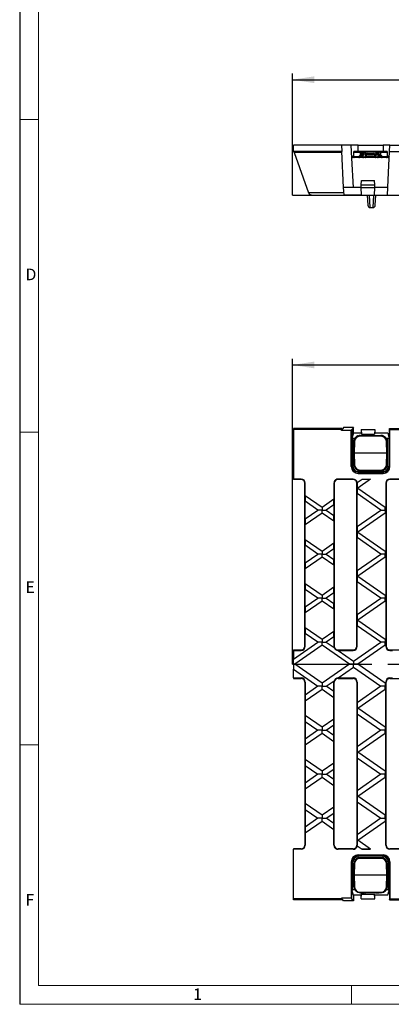
# Model space of a CAD drawing. Units: millimetres. Extents: x 35 to 2065, y 35 to 1450.
# Drawn here: x 35 to 332, y 35 to 822 of the extents above; entities that cross this region are included whole.
import ezdxf

# ---------------------------------------------------------------- set-up
doc = ezdxf.new("R2010")
doc.units = ezdxf.units.MM
doc.header["$LTSCALE"] = 5
doc.linetypes.add('CENTERX2', pattern=[20.32, 12.7, -2.54, 2.54, -2.54])
for name, color, linetype in [('HAURATON_CENTERLINE', 60, 'CENTERX2'), ('HAURATON_DIMENSIONING', 1, 'Continuous'), ('HAURATON_FRAME_LOGO', 1, 'Continuous')]:
    doc.layers.add(name, color=color, linetype=linetype)
doc.layers.add('HAURATON_PRODUCT_CONTOUR', color=7, linetype='Continuous', lineweight=25)
doc.styles.add('SLDTEXTSTYLE1', font='GOTHIC.TTF', dxfattribs={"width": 0.913})
doc.styles.add('SLDTEXTSTYLE2', font='ARIAL.TTF', dxfattribs={"width": 0.948})
doc.dimstyles.new('SLDDIMSTYLE0', dxfattribs={"dimtxt": 17.5, "dimasz": 17.5, "dimexe": 0, "dimexo": 0.0625, "dimgap": 4.375, "dimtad": 1, "dimdec": 0, "dimrnd": 1e-09, "dimzin": 12, "dimdsep": 46, "dimtxsty": 'SLDTEXTSTYLE2', "dimsah": 1, "dimcen": 0.09, "dimadec": 0, "dimazin": 3, "dimtfac": 1, "dimtdec": 0, "dimtofl": 0, "dimtmove": 0, "dimatfit": 3, "dimfxl": 1, "dimfrac": 2, "dimtolj": 1, "dimtzin": 12, "dimarcsym": 0})

# ---------------------------------------------------------------- blocks, each defined once
blk = doc.blocks.new('_D')
at = {"layer": 'HAURATON_DIMENSIONING'}
for p, q in [((482.78, 816.11), (522.88, 816.11)), ((522.88, 781.23), (482.78, 781.23)), ((252.83, 681.96), (252.83, 779.26)), ((252.83, 774.26), (752.83, 774.26)), ((752.83, 681.96), (752.83, 779.26))]:
    blk.add_line(p, q, dxfattribs=at)
for centre, start, end in [((482.78, 798.67), 90, 270), ((522.88, 798.67), 270, 90)]:
    blk.add_arc(centre, 17.44, start, end, dxfattribs=at)
for points in [[(252.83, 774.26), (270.33, 771.57), (270.33, 776.95)], [(752.83, 774.26), (735.33, 776.95), (735.33, 771.57)]]:
    blk.add_solid(points, dxfattribs=at)
at = {"layer": 'HAURATON_DIMENSIONING', "insert": (482.78, 807.8), "char_height": 17.5, "attachment_point": 1, "style": 'SLDTEXTSTYLE2'}
blk.add_mtext('500', dxfattribs=at)
blk = doc.blocks.new('_D_1')
at = {"layer": 'HAURATON_DIMENSIONING'}
for p, q in [((482.78, 588.05), (522.88, 588.05)), ((252.83, 306.94), (252.83, 551.19)), ((522.88, 553.17), (482.78, 553.17)), ((752.83, 306.94), (752.83, 551.19)), ((252.83, 546.19), (752.83, 546.19))]:
    blk.add_line(p, q, dxfattribs=at)
for centre, start, end in [((482.78, 570.61), 90, 270), ((522.88, 570.61), 270, 90)]:
    blk.add_arc(centre, 17.44, start, end, dxfattribs=at)
for points in [[(252.83, 546.19), (270.33, 543.5), (270.33, 548.88)], [(752.83, 546.19), (735.33, 548.88), (735.33, 543.5)]]:
    blk.add_solid(points, dxfattribs=at)
at = {"layer": 'HAURATON_DIMENSIONING', "insert": (482.78, 579.74), "char_height": 17.5, "attachment_point": 1, "style": 'SLDTEXTSTYLE2'}
blk.add_mtext('500', dxfattribs=at)

msp = doc.modelspace()

# ---------------------------------------------------------------- linework, layer by layer
at = {"layer": 'HAURATON_CENTERLINE'}
for p, q in [((252.83, 681.96), (752.83, 681.96)), ((252.83, 306.94), (752.83, 306.94))]:
    msp.add_line(p, q, dxfattribs=at)
at = {"layer": 'HAURATON_FRAME_LOGO'}
msp.add_line((35, 1450), (35, 35), dxfattribs=at)
at = {"layer": 'HAURATON_FRAME_LOGO', "lineweight": 18}
for p, q in [((50, 1435), (50, 50)), ((35, 742.5), (50, 742.5)), ((35, 492.5), (50, 492.5)), ((50, 242.5), (35, 242.5)), ((50, 50), (1115, 50)), ((300, 35), (300, 50)), ((35, 35), (1139, 35))]:
    msp.add_line(p, q, dxfattribs=at)
at = {"layer": 'HAURATON_PRODUCT_CONTOUR'}
for p, q in [((292.06, 721.96), (253.83, 721.96)), ((253.83, 716.96), (253.83, 721.96)), ((292.32, 716.96), (253.83, 716.96)), ((253.83, 716.96), (254.2, 715.96)), ((299.81, 721.96), (292.06, 721.96)), ((292.06, 721.96), (292.32, 716.96)), ((292.32, 716.96), (292.33, 716.89)), ((293.83, 688.16), (292.33, 716.89)), ((300.36, 711.43), (299.81, 721.96)), ((305.33, 721.96), (299.81, 721.96)), ((301.99, 716.3), (301.83, 716.46)), ((301.83, 716.46), (301.83, 712.46)), ((302.33, 716.96), (302.49, 716.8)), ((328.33, 716.96), (302.33, 716.96)), ((305.33, 721.96), (325.33, 721.96)), ((305.33, 716.96), (305.33, 721.96)), ((306.99, 716.22), (306.99, 716.72)), ((306.99, 716.72), (323.67, 716.72)), ((323.67, 716.22), (323.67, 716.72)), ((330.86, 721.96), (325.33, 721.96)), ((325.33, 721.96), (325.33, 716.96)), ((328.17, 716.8), (328.33, 716.96)), ((328.83, 716.46), (328.67, 716.3)), ((328.83, 712.46), (328.83, 716.46)), ((329.71, 700.11), (330.59, 716.96)), ((330.59, 716.96), (330.86, 721.96)), ((330.59, 716.96), (675.07, 716.96)), ((330.86, 721.96), (502.08, 721.96)), ((292.38, 715.96), (254.2, 715.96)), ((254.2, 715.96), (265.85, 683.93)), ((301.83, 712.91), (300.28, 712.91)), ((301.83, 688.16), (300.36, 711.43)), ((329.38, 711.96), (301.28, 711.96)), ((301.83, 712.46), (301.99, 712.62)), ((301.99, 712.62), (301.99, 716.3)), ((302.49, 712.12), (302.33, 711.96)), ((306.99, 716.22), (306.99, 713.73)), ((323.67, 716.22), (306.99, 716.22)), ((306.99, 713.73), (307.21, 713.29)), ((308.7, 712.91), (307.07, 712.91)), ((307.13, 714.49), (307.37, 714.51)), ((309.98, 714), (308.63, 714.02)), ((308.96, 715.45), (308.7, 715.48)), ((308.98, 714.26), (309.98, 714.24)), ((309.17, 711.96), (309.17, 712.02)), ((309.17, 711.96), (309.17, 711.99)), ((309.73, 712.69), (309.26, 712.51)), ((309.73, 712.69), (311, 712.69)), ((309.73, 712.69), (309.73, 712.19)), ((311, 712.19), (309.73, 712.19)), ((309.98, 714.24), (309.98, 714)), ((310.46, 715.31), (310.46, 715.55)), ((310.94, 714.01), (310.96, 715.6)), ((311.19, 714), (310.94, 714.01)), ((311, 712.96), (311.5, 712.96)), ((311, 712.69), (311, 712.96)), ((311, 712.69), (311.5, 712.69)), ((311, 712.69), (311, 712.19)), ((311.12, 712.08), (311, 712.19)), ((311.06, 716.05), (311.22, 716.05)), ((311.22, 716.05), (311.19, 714)), ((311.5, 712.96), (311.5, 712.69)), ((311.73, 712.96), (311.5, 712.96)), ((311.5, 712.69), (311.64, 712.56)), ((311.64, 712.56), (311.64, 711.96)), ((311.73, 711.96), (311.73, 712.96)), ((318.93, 712.91), (311.73, 712.91)), ((313.23, 715.19), (313.23, 714.69)), ((313.23, 715.19), (317.43, 715.19)), ((317.43, 714.69), (313.23, 714.69)), ((313.23, 714.46), (313.23, 714.69)), ((313.23, 714.46), (317.43, 714.46)), ((317.43, 715.19), (317.43, 714.69)), ((317.43, 714.46), (317.43, 714.69)), ((318.93, 712.96), (318.93, 711.96)), ((318.93, 712.96), (319.17, 712.96)), ((319.03, 712.56), (319.17, 712.69)), ((319.03, 711.96), (319.03, 712.56)), ((319.67, 712.96), (319.17, 712.96)), ((319.17, 712.69), (319.17, 712.96)), ((319.67, 712.69), (319.17, 712.69)), ((319.3, 714.79), (320.28, 716.05)), ((319.3, 714.52), (319.3, 714.79)), ((320.2, 714.52), (319.3, 714.52)), ((319.67, 712.19), (319.55, 712.08)), ((320.2, 715.53), (319.63, 714.79)), ((319.63, 714.79), (320.2, 714.79)), ((319.67, 712.96), (319.67, 712.69)), ((319.67, 712.69), (320.94, 712.69)), ((319.67, 712.69), (319.67, 712.19)), ((320.94, 712.19), (319.67, 712.19)), ((320.2, 714.79), (320.2, 715.53)), ((320.2, 714.02), (320.2, 714.52)), ((320.46, 714.02), (320.2, 714.02)), ((320.28, 716.05), (320.46, 716.05)), ((320.46, 716.05), (320.46, 714.79)), ((320.46, 714.79), (320.72, 714.79)), ((320.72, 714.52), (320.46, 714.52)), ((320.46, 714.52), (320.46, 714.02)), ((320.72, 714.79), (320.72, 714.52)), ((320.88, 714.79), (321.86, 716.05)), ((320.88, 714.52), (320.88, 714.79)), ((321.78, 714.52), (320.88, 714.52)), ((320.94, 712.69), (320.94, 712.19)), ((320.94, 712.69), (321.4, 712.51)), ((321.78, 715.53), (321.21, 714.79)), ((321.21, 714.79), (321.78, 714.79)), ((321.49, 711.96), (321.49, 712.02)), ((321.5, 711.99), (321.5, 711.96)), ((321.78, 714.79), (321.78, 715.53)), ((321.78, 714.02), (321.78, 714.52)), ((322.04, 714.02), (321.78, 714.02)), ((321.86, 716.05), (322.04, 716.05)), ((323.6, 712.91), (321.97, 712.91)), ((322.04, 716.05), (322.04, 714.79)), ((322.04, 714.79), (322.3, 714.79)), ((322.3, 714.52), (322.04, 714.52)), ((322.04, 714.52), (322.04, 714.02)), ((322.3, 714.79), (322.3, 714.52)), ((323.67, 713.73), (323.45, 713.29)), ((323.67, 713.73), (323.67, 716.22)), ((328.33, 711.96), (328.17, 712.12)), ((328.67, 716.3), (328.67, 712.62)), ((328.67, 712.62), (328.83, 712.46)), ((330.38, 712.91), (328.83, 712.91)), ((307.94, 690.16), (308.13, 693.8)), ((308.13, 693.8), (318.54, 693.8)), ((318.73, 690.16), (318.54, 693.8)), ((329.08, 688.16), (329.71, 700.11)), ((301.83, 688.16), (293.83, 688.16)), ((294.15, 682.01), (293.83, 688.16)), ((307.83, 688.16), (301.83, 688.16)), ((307.83, 688.16), (307.94, 690.16)), ((307.83, 688.16), (318.83, 688.16)), ((307.83, 688.15), (307.83, 688.16)), ((308.15, 682.01), (307.83, 688.15)), ((307.94, 690.16), (318.73, 690.16)), ((318.51, 682.01), (318.83, 688.15)), ((318.83, 688.16), (318.73, 690.16)), ((318.83, 688.15), (318.83, 688.16)), ((329.08, 688.16), (318.83, 688.16)), ((328.76, 682.01), (329.08, 688.16)), ((294.06, 683.85), (265.88, 683.85)), ((268.67, 681.96), (294.16, 681.96)), ((308.15, 682.01), (294.15, 682.01)), ((294.15, 682.01), (294.16, 681.96)), ((294.16, 681.96), (336.76, 681.96)), ((312.68, 681.96), (313.11, 673.85)), ((315.1, 671.96), (314.58, 681.96)), ((317.63, 681.96), (317.11, 671.96)), ((318.51, 682.01), (328.76, 682.01)), ((319.11, 673.85), (319.53, 681.96)), ((328.76, 681.99), (328.76, 682.01)), ((328.76, 681.99), (336.76, 681.99)), ((315.1, 671.96), (317.11, 671.96)), ((293.83, 496.19), (292.33, 494.24)), ((301.83, 496.19), (293.83, 496.19)), ((301.83, 496.19), (300.36, 494.61)), ((301.83, 491.74), (301.83, 496.19)), ((292.32, 495.44), (253.83, 495.44)), ((253.83, 495.44), (253.83, 494.56)), ((253.83, 494.56), (253.83, 454.94)), ((292.06, 494.56), (253.83, 494.56)), ((292.06, 494.56), (292.32, 495.44)), ((292.06, 493.89), (292.06, 494.56)), ((292.33, 494.24), (292.06, 493.89)), ((299.81, 493.89), (292.06, 493.89)), ((292.32, 495.44), (292.33, 494.24)), ((300.36, 494.61), (299.81, 493.89)), ((299.81, 464.99), (299.81, 493.89)), ((300.36, 494.61), (300.36, 487.57)), ((301.83, 491.74), (300.36, 487.57)), ((307.83, 491.74), (301.83, 491.74)), ((303.53, 488.51), (303.53, 488.3)), ((303.71, 488.66), (303.71, 488.47)), ((304, 488.89), (304, 488.7)), ((304.19, 489.02), (304.19, 488.84)), ((304.66, 489.29), (304.66, 489.12)), ((304.89, 489.4), (304.89, 489.23)), ((305.19, 489.52), (305.19, 489.36)), ((305.38, 489.58), (305.38, 489.43)), ((305.85, 489.71), (305.85, 489.56)), ((306.1, 489.76), (306.1, 489.61)), ((306.94, 489.84), (306.94, 489.69)), ((306.99, 489.2), (306.99, 489.69)), ((306.99, 489.69), (323.67, 489.69)), ((323.67, 489.2), (306.99, 489.2)), ((307.83, 494.57), (307.83, 494.58)), ((307.83, 494.58), (307.94, 494.58)), ((307.83, 494.57), (307.83, 491.74)), ((308.13, 490.73), (307.83, 491.74)), ((307.94, 494.58), (318.73, 494.58)), ((307.94, 494.58), (308.13, 490.73)), ((308.13, 490.73), (318.54, 490.73)), ((318.73, 494.58), (318.54, 490.73)), ((318.83, 491.74), (318.54, 490.73)), ((318.83, 494.58), (318.73, 494.58)), ((318.83, 494.57), (318.83, 494.58)), ((318.83, 494.57), (318.83, 491.74)), ((329.08, 491.74), (318.83, 491.74)), ((323.67, 489.2), (323.67, 489.69)), ((323.86, 489.84), (323.86, 489.69)), ((323.95, 489.84), (323.95, 489.68)), ((324.25, 489.81), (324.25, 489.66)), ((324.57, 489.76), (324.57, 489.61)), ((324.66, 489.75), (324.66, 489.59)), ((324.78, 489.72), (324.78, 489.57)), ((325.09, 489.64), (325.09, 489.49)), ((325.4, 489.54), (325.4, 489.39)), ((325.49, 489.51), (325.49, 489.35)), ((329.08, 491.74), (329.71, 489.6)), ((329.71, 489.6), (330.59, 490.8)), ((329.71, 489.6), (330.38, 487.3)), ((330.59, 495.44), (330.86, 494.56)), ((330.59, 495.44), (675.07, 495.44)), ((330.59, 490.8), (330.59, 495.44)), ((330.86, 464.99), (330.86, 494.56)), ((330.86, 494.56), (502.08, 494.56)), ((300.28, 487.3), (300.36, 487.57)), ((300.28, 464.99), (300.28, 487.3)), ((302.69, 487.47), (301.28, 487.47)), ((301.28, 487.47), (301.28, 464.99)), ((301.83, 475.69), (301.99, 484.78)), ((302.49, 484.78), (302.33, 475.69)), ((302.69, 487.52), (302.69, 487.24)), ((329.38, 487.47), (327.83, 487.47)), ((328.33, 475.69), (328.17, 484.78)), ((328.67, 484.78), (328.83, 475.69)), ((329.38, 464.99), (329.38, 487.47)), ((330.38, 487.3), (330.38, 464.99)), ((302.33, 475.69), (301.83, 475.69)), ((301.99, 466.61), (301.83, 475.69)), ((328.33, 475.69), (302.33, 475.69)), ((302.33, 475.69), (302.49, 466.61)), ((328.17, 466.61), (328.33, 475.69)), ((328.83, 475.69), (328.33, 475.69)), ((328.83, 475.69), (328.67, 466.61)), ((299.81, 464.99), (300.28, 464.99)), ((301.28, 464.99), (300.28, 464.99)), ((329.38, 464.99), (330.38, 464.99)), ((330.38, 464.99), (330.86, 464.99)), ((305.33, 460.94), (305.33, 459.94)), ((305.33, 460.94), (325.33, 460.94)), ((305.33, 459.94), (305.33, 459.47)), ((325.33, 459.94), (305.33, 459.94)), ((305.33, 459.47), (325.33, 459.47)), ((306.99, 462.18), (323.67, 462.18)), ((306.99, 461.69), (306.99, 462.18)), ((323.67, 461.69), (306.99, 461.69)), ((307.11, 461.54), (307.11, 461.69)), ((307.11, 461.54), (307.76, 461.54)), ((307.76, 461.54), (307.76, 461.69)), ((307.76, 461.54), (308.44, 461.54)), ((308.44, 461.54), (308.44, 461.69)), ((308.63, 461.54), (308.63, 461.69)), ((308.63, 461.54), (308.66, 461.54)), ((308.66, 461.54), (308.66, 461.69)), ((308.66, 461.54), (308.68, 461.54)), ((308.7, 461.54), (308.7, 461.69)), ((308.7, 461.54), (309.38, 461.54)), ((309.38, 461.54), (309.38, 461.69)), ((309.38, 461.54), (310, 461.54)), ((310, 461.54), (310, 461.69)), ((310.46, 461.54), (310.46, 461.69)), ((310.46, 461.54), (310.46, 461.69)), ((310.46, 461.54), (311.06, 461.54)), ((311.06, 461.54), (311.06, 461.69)), ((311.06, 461.54), (311.22, 461.54)), ((311.22, 461.54), (311.22, 461.69)), ((319.3, 461.54), (319.3, 461.69)), ((319.3, 461.54), (320.28, 461.54)), ((320.28, 461.54), (320.28, 461.69)), ((320.28, 461.54), (320.46, 461.54)), ((320.46, 461.54), (320.46, 461.69)), ((320.46, 461.54), (320.72, 461.54)), ((320.72, 461.54), (320.72, 461.69)), ((320.88, 461.54), (320.88, 461.69)), ((320.88, 461.54), (321.86, 461.54)), ((321.86, 461.54), (321.86, 461.69)), ((321.86, 461.54), (322.04, 461.54)), ((322.04, 461.54), (322.04, 461.69)), ((322.04, 461.54), (322.3, 461.54)), ((322.3, 461.54), (322.3, 461.69)), ((323.67, 461.69), (323.67, 462.18)), ((325.33, 460.94), (325.33, 459.94)), ((325.33, 459.47), (325.33, 459.94)), ((259.83, 454.94), (253.83, 454.94)), ((253.83, 454.59), (253.83, 454.94)), ((259.83, 454.59), (253.83, 454.59)), ((259.83, 454.59), (259.83, 454.94)), ((262.83, 451.59), (263.18, 451.59)), ((262.83, 321.29), (262.83, 451.59)), ((263.18, 441.91), (263.18, 451.59)), ((285.98, 451.59), (285.98, 439.07)), ((286.33, 451.59), (285.98, 451.59)), ((286.33, 451.59), (286.33, 321.29)), ((301.33, 454.94), (288.09, 454.94)), ((288.32, 454.78), (288.09, 454.94)), ((289.33, 454.59), (289.33, 454.87)), ((301.33, 454.59), (289.33, 454.59)), ((301.33, 454.59), (301.33, 454.94)), ((304.33, 451.59), (304.62, 451.59)), ((304.33, 321.29), (304.33, 451.59)), ((304.64, 452.13), (308.66, 454.94)), ((315.41, 454.94), (305.12, 447.74)), ((308.66, 454.94), (315.41, 454.94)), ((327.48, 451.59), (327.48, 432.93)), ((327.83, 451.59), (327.48, 451.59)), ((327.83, 451.59), (327.83, 321.29)), ((345.11, 454.94), (330.83, 454.94)), ((330.83, 454.59), (330.83, 454.94)), ((342.83, 454.59), (330.83, 454.59)), ((263.18, 441.91), (276.61, 432.51)), ((305.12, 447.74), (304.64, 447.74)), ((304.68, 416.96), (304.68, 443.32)), ((323.51, 430.14), (304.68, 443.32)), ((305.12, 447.74), (326.88, 432.51)), ((263.18, 423.1), (263.18, 437.18)), ((273.24, 430.14), (263.18, 437.18)), ((276.61, 432.51), (285.98, 439.07)), ((285.98, 434.34), (279.99, 430.14)), ((285.98, 434.34), (285.98, 425.95)), ((263.18, 423.1), (273.24, 430.14)), ((276.61, 427.78), (263.18, 418.37)), ((276.61, 430.14), (273.24, 430.14)), ((276.61, 432.51), (276.61, 430.14)), ((276.61, 430.14), (279.99, 430.14)), ((276.61, 427.78), (276.61, 430.14)), ((285.98, 421.22), (276.61, 427.78)), ((279.99, 430.14), (285.98, 425.95)), ((304.68, 416.96), (323.51, 430.14)), ((326.88, 427.78), (305.12, 412.54)), ((323.51, 430.14), (326.88, 430.14)), ((326.88, 432.51), (327.48, 432.93)), ((326.88, 430.14), (326.88, 432.51)), ((326.88, 430.14), (326.88, 427.78)), ((327.58, 430.14), (326.88, 430.14)), ((327.48, 427.36), (326.88, 427.78)), ((327.48, 427.36), (327.48, 397.73)), ((263.18, 406.71), (263.18, 418.37)), ((285.98, 421.22), (285.98, 403.87)), ((304.64, 412.54), (305.12, 412.54)), ((305.12, 412.54), (326.88, 397.31)), ((263.18, 406.71), (276.61, 397.31)), ((263.18, 387.9), (263.18, 401.98)), ((273.24, 394.94), (263.18, 401.98)), ((276.61, 397.31), (285.98, 403.87)), ((304.68, 381.76), (304.68, 408.12)), ((323.51, 394.94), (304.68, 408.12)), ((263.18, 387.9), (273.24, 394.94)), ((276.61, 394.94), (273.24, 394.94)), ((276.61, 397.31), (276.61, 394.94)), ((276.61, 394.94), (279.99, 394.94)), ((276.61, 392.58), (276.61, 394.94)), ((285.98, 399.14), (279.99, 394.94)), ((279.99, 394.94), (285.98, 390.75)), ((285.98, 399.14), (285.98, 390.75)), ((304.68, 381.76), (323.51, 394.94)), ((326.88, 394.94), (323.51, 394.94)), ((326.88, 397.31), (327.48, 397.73)), ((326.88, 397.31), (326.88, 394.94)), ((326.88, 392.58), (326.88, 394.94)), ((326.88, 394.94), (327.58, 394.94)), ((276.61, 392.58), (263.18, 383.17)), ((285.98, 386.02), (276.61, 392.58)), ((285.98, 386.02), (285.98, 368.67)), ((326.88, 392.58), (305.12, 377.34)), ((327.48, 392.16), (326.88, 392.58)), ((327.48, 392.16), (327.48, 362.53)), ((263.18, 371.51), (263.18, 383.17)), ((263.18, 371.51), (276.61, 362.11)), ((304.64, 377.34), (305.12, 377.34)), ((304.68, 346.56), (304.68, 372.92)), ((323.51, 359.74), (304.68, 372.92)), ((305.12, 377.34), (326.88, 362.11)), ((263.18, 352.7), (263.18, 366.78)), ((273.24, 359.74), (263.18, 366.78)), ((276.61, 362.11), (285.98, 368.67)), ((285.98, 363.94), (279.99, 359.74)), ((285.98, 363.94), (285.98, 355.55)), ((326.88, 362.11), (327.48, 362.53)), ((263.18, 352.7), (273.24, 359.74)), ((276.61, 357.38), (263.18, 347.97)), ((276.61, 359.74), (273.24, 359.74)), ((276.61, 362.11), (276.61, 359.74)), ((276.61, 359.74), (279.99, 359.74)), ((276.61, 357.38), (276.61, 359.74)), ((285.98, 350.82), (276.61, 357.38)), ((279.99, 359.74), (285.98, 355.55)), ((304.68, 346.56), (323.51, 359.74)), ((326.88, 357.38), (305.12, 342.14)), ((326.88, 359.74), (323.51, 359.74)), ((326.88, 362.11), (326.88, 359.74)), ((326.88, 357.38), (326.88, 359.74)), ((326.88, 359.74), (327.58, 359.74)), ((327.48, 356.96), (326.88, 357.38)), ((327.48, 356.96), (327.48, 327.33)), ((263.18, 336.31), (263.18, 347.97)), ((285.98, 350.82), (285.98, 333.47)), ((304.64, 342.14), (305.12, 342.14)), ((305.12, 342.14), (326.88, 326.91)), ((263.18, 336.31), (276.61, 326.91)), ((263.18, 321.29), (263.18, 331.58)), ((273.24, 324.54), (263.18, 331.58)), ((276.61, 326.91), (285.98, 333.47)), ((304.68, 321.29), (304.68, 337.72)), ((323.51, 324.54), (304.68, 337.72)), ((253.83, 310.95), (273.24, 324.54)), ((276.61, 324.54), (273.24, 324.54)), ((276.61, 326.91), (276.61, 324.54)), ((276.61, 322.18), (276.61, 324.54)), ((276.61, 324.54), (279.99, 324.54)), ((285.98, 328.74), (279.99, 324.54)), ((279.99, 324.54), (286.16, 320.22)), ((285.98, 328.74), (285.98, 321.29)), ((301.75, 309.31), (323.51, 324.54)), ((326.88, 324.54), (323.51, 324.54)), ((326.88, 326.91), (327.48, 327.33)), ((326.88, 326.91), (326.88, 324.54)), ((326.88, 324.54), (327.58, 324.54)), ((326.88, 322.18), (326.88, 324.54)), ((253.83, 317.94), (253.83, 318.29)), ((253.83, 318.29), (259.83, 318.29)), ((253.83, 317.94), (253.83, 310.95)), ((253.83, 317.94), (259.83, 317.94)), ((276.61, 322.18), (254.85, 306.94)), ((259.83, 318.29), (259.83, 317.94)), ((262.83, 321.29), (263.18, 321.29)), ((298.37, 306.94), (276.61, 322.18)), ((286.33, 321.29), (285.98, 321.29)), ((289.33, 318.29), (289.33, 317.95)), ((289.33, 318.29), (301.33, 318.29)), ((289.42, 317.94), (301.75, 309.31)), ((289.42, 317.94), (301.33, 317.94)), ((301.33, 318.29), (301.33, 317.94)), ((304.33, 321.29), (304.68, 321.29)), ((326.88, 322.18), (305.12, 306.94)), ((327.48, 321.76), (326.88, 322.18)), ((327.48, 321.76), (327.48, 321.29)), ((327.83, 321.29), (327.48, 321.29)), ((330.83, 318.29), (330.83, 317.94)), ((330.83, 318.29), (342.83, 318.29)), ((330.83, 317.94), (332.93, 317.94)), ((253.83, 306.94), (253.83, 310.95)), ((301.75, 309.31), (301.75, 306.94)), ((254.85, 306.94), (253.83, 306.94)), ((253.83, 306.94), (253.83, 302.93)), ((253.83, 302.93), (273.24, 289.34)), ((253.83, 295.94), (253.83, 302.93)), ((276.61, 291.71), (254.85, 306.94)), ((298.37, 306.94), (276.61, 291.71)), ((289.42, 295.94), (301.75, 304.58)), ((301.75, 306.94), (298.37, 306.94)), ((301.75, 304.58), (301.75, 306.94)), ((305.12, 306.94), (301.75, 306.94)), ((301.75, 304.58), (323.51, 289.34)), ((326.88, 291.71), (305.12, 306.94)), ((253.83, 295.94), (259.83, 295.94)), ((253.83, 295.94), (253.83, 295.59)), ((253.83, 295.59), (259.83, 295.59)), ((259.83, 295.59), (259.83, 295.94)), ((262.83, 292.59), (262.83, 162.29)), ((262.83, 292.59), (263.18, 292.59)), ((263.18, 292.59), (263.18, 282.3)), ((276.61, 291.71), (276.61, 289.34)), ((279.99, 289.34), (286.16, 293.66)), ((286.33, 292.59), (285.98, 292.59)), ((285.98, 285.15), (285.98, 292.59)), ((286.33, 162.29), (286.33, 292.59)), ((289.33, 295.59), (289.33, 295.93)), ((289.33, 295.59), (301.33, 295.59)), ((289.42, 295.94), (301.33, 295.94)), ((301.33, 295.59), (301.33, 295.94)), ((304.33, 292.59), (304.33, 162.29)), ((304.33, 292.59), (304.68, 292.59)), ((304.68, 292.59), (304.68, 276.16)), ((327.48, 292.13), (326.88, 291.71)), ((326.88, 291.71), (326.88, 289.34)), ((327.48, 292.13), (327.48, 292.59)), ((327.83, 292.59), (327.48, 292.59)), ((327.83, 162.29), (327.83, 292.59)), ((330.83, 295.94), (332.93, 295.94)), ((330.83, 295.59), (330.83, 295.94)), ((330.83, 295.59), (342.83, 295.59)), ((273.24, 289.34), (263.18, 282.3)), ((263.18, 277.57), (276.61, 286.98)), ((276.61, 289.34), (273.24, 289.34)), ((276.61, 289.34), (279.99, 289.34)), ((276.61, 286.98), (276.61, 289.34)), ((276.61, 286.98), (285.98, 280.42)), ((285.98, 285.15), (279.99, 289.34)), ((323.51, 289.34), (304.68, 276.16)), ((305.12, 271.74), (326.88, 286.98)), ((326.88, 289.34), (323.51, 289.34)), ((326.88, 289.34), (327.58, 289.34)), ((326.88, 286.98), (326.88, 289.34)), ((326.88, 286.98), (327.48, 286.56)), ((327.48, 256.93), (327.48, 286.56)), ((263.18, 277.57), (263.18, 265.91)), ((285.98, 263.07), (285.98, 280.42)), ((304.64, 271.74), (305.12, 271.74)), ((326.88, 256.51), (305.12, 271.74)), ((276.61, 256.51), (263.18, 265.91)), ((263.18, 261.18), (263.18, 247.1)), ((263.18, 261.18), (273.24, 254.14)), ((285.98, 263.07), (276.61, 256.51)), ((304.68, 267.32), (304.68, 240.96)), ((304.68, 267.32), (323.51, 254.14)), ((273.24, 254.14), (263.18, 247.1)), ((276.61, 254.14), (273.24, 254.14)), ((276.61, 256.51), (276.61, 254.14)), ((276.61, 254.14), (279.99, 254.14)), ((276.61, 251.78), (276.61, 254.14)), ((279.99, 254.14), (285.98, 258.34)), ((285.98, 249.95), (279.99, 254.14)), ((285.98, 249.95), (285.98, 258.34)), ((323.51, 254.14), (304.68, 240.96)), ((326.88, 254.14), (323.51, 254.14)), ((327.48, 256.93), (326.88, 256.51)), ((326.88, 256.51), (326.88, 254.14)), ((326.88, 254.14), (327.58, 254.14)), ((326.88, 251.78), (326.88, 254.14)), ((263.18, 242.37), (276.61, 251.78)), ((276.61, 251.78), (285.98, 245.22)), ((285.98, 227.87), (285.98, 245.22)), ((305.12, 236.54), (326.88, 251.78)), ((326.88, 251.78), (327.48, 251.36)), ((327.48, 221.73), (327.48, 251.36)), ((263.18, 242.37), (263.18, 230.71)), ((304.64, 236.54), (305.12, 236.54)), ((326.88, 221.31), (305.12, 236.54)), ((276.61, 221.31), (263.18, 230.71)), ((304.68, 232.12), (304.68, 205.76)), ((304.68, 232.12), (323.51, 218.94)), ((263.18, 225.98), (263.18, 211.9)), ((263.18, 225.98), (273.24, 218.94)), ((285.98, 227.87), (276.61, 221.31)), ((276.61, 221.31), (276.61, 218.94)), ((279.99, 218.94), (285.98, 223.14)), ((285.98, 214.75), (285.98, 223.14)), ((327.48, 221.73), (326.88, 221.31)), ((326.88, 221.31), (326.88, 218.94)), ((273.24, 218.94), (263.18, 211.9)), ((263.18, 207.17), (276.61, 216.58)), ((276.61, 218.94), (273.24, 218.94)), ((276.61, 218.94), (279.99, 218.94)), ((276.61, 216.58), (276.61, 218.94)), ((276.61, 216.58), (285.98, 210.02)), ((285.98, 214.75), (279.99, 218.94)), ((323.51, 218.94), (304.68, 205.76)), ((305.12, 201.34), (326.88, 216.58)), ((326.88, 218.94), (323.51, 218.94)), ((326.88, 218.94), (327.58, 218.94)), ((326.88, 216.58), (326.88, 218.94)), ((326.88, 216.58), (327.48, 216.16)), ((327.48, 186.53), (327.48, 216.16)), ((263.18, 207.17), (263.18, 195.51)), ((285.98, 192.67), (285.98, 210.02)), ((304.64, 201.34), (305.12, 201.34)), ((304.68, 196.92), (304.68, 170.56)), ((304.68, 196.92), (323.51, 183.74)), ((326.88, 186.11), (305.12, 201.34)), ((276.61, 186.11), (263.18, 195.51)), ((263.18, 190.78), (263.18, 176.7)), ((263.18, 190.78), (273.24, 183.74)), ((285.98, 192.67), (276.61, 186.11)), ((273.24, 183.74), (263.18, 176.7)), ((263.18, 171.97), (276.61, 181.38)), ((276.61, 183.74), (273.24, 183.74)), ((276.61, 186.11), (276.61, 183.74)), ((276.61, 183.74), (279.99, 183.74)), ((276.61, 181.38), (276.61, 183.74)), ((276.61, 181.38), (285.98, 174.82)), ((279.99, 183.74), (285.98, 187.94)), ((285.98, 179.55), (279.99, 183.74)), ((285.98, 179.55), (285.98, 187.94)), ((323.51, 183.74), (304.68, 170.56)), ((305.12, 166.14), (326.88, 181.38)), ((323.51, 183.74), (326.88, 183.74)), ((327.48, 186.53), (326.88, 186.11)), ((326.88, 183.74), (326.88, 186.11)), ((326.88, 183.74), (326.88, 181.38)), ((327.58, 183.74), (326.88, 183.74)), ((326.88, 181.38), (327.48, 180.96)), ((285.98, 162.29), (285.98, 174.82)), ((327.48, 162.29), (327.48, 180.96)), ((263.18, 171.97), (263.18, 162.29)), ((305.12, 166.14), (304.64, 166.14)), ((315.41, 158.94), (305.12, 166.14)), ((259.83, 159.29), (253.83, 159.29)), ((253.83, 159.29), (253.83, 158.94)), ((253.83, 119.32), (253.83, 158.94)), ((259.83, 158.94), (253.83, 158.94)), ((259.83, 159.29), (259.83, 158.94)), ((262.83, 162.29), (263.18, 162.29)), ((286.33, 162.29), (285.98, 162.29)), ((288.32, 159.1), (288.09, 158.94)), ((301.33, 158.94), (288.09, 158.94)), ((289.33, 159.29), (289.33, 159.01)), ((301.33, 159.29), (289.33, 159.29)), ((301.33, 159.29), (301.33, 158.94)), ((304.33, 162.29), (304.62, 162.29)), ((304.64, 161.75), (308.66, 158.94)), ((308.66, 158.94), (315.41, 158.94)), ((327.83, 162.29), (327.48, 162.29)), ((330.83, 159.29), (330.83, 158.94)), ((342.83, 159.29), (330.83, 159.29)), ((345.11, 158.94), (330.83, 158.94)), ((302.69, 150.02), (302.69, 149.74)), ((303.53, 151.01), (303.53, 150.8)), ((303.71, 151.16), (303.71, 150.97)), ((304, 151.39), (304, 151.2)), ((304.19, 151.52), (304.19, 151.34)), ((304.66, 151.79), (304.66, 151.62)), ((304.89, 151.9), (304.89, 151.73)), ((305.19, 152.02), (305.19, 151.86)), ((305.33, 154.42), (325.33, 154.42)), ((305.33, 153.94), (305.33, 154.42)), ((325.33, 153.94), (305.33, 153.94)), ((305.33, 152.94), (305.33, 153.94)), ((305.33, 152.94), (325.33, 152.94)), ((305.38, 152.08), (305.38, 151.93)), ((305.85, 152.21), (305.85, 152.06)), ((306.1, 152.26), (306.1, 152.11)), ((306.94, 152.34), (306.94, 152.19)), ((306.99, 151.7), (306.99, 152.19)), ((306.99, 152.19), (323.67, 152.19)), ((323.67, 151.7), (306.99, 151.7)), ((323.67, 151.7), (323.67, 152.19)), ((323.86, 152.34), (323.86, 152.19)), ((323.95, 152.34), (323.95, 152.18)), ((324.25, 152.31), (324.25, 152.16)), ((324.57, 152.26), (324.57, 152.11)), ((324.66, 152.25), (324.66, 152.09)), ((324.78, 152.22), (324.78, 152.07)), ((325.09, 152.14), (325.09, 151.99)), ((325.33, 154.42), (325.33, 153.94)), ((325.33, 152.94), (325.33, 153.94)), ((325.4, 152.04), (325.4, 151.89)), ((325.49, 152.01), (325.49, 151.85)), ((299.81, 148.89), (299.81, 119.99)), ((299.81, 148.89), (300.28, 148.89)), ((300.28, 148.89), (300.28, 126.58)), ((301.28, 148.89), (300.28, 148.89)), ((301.28, 126.41), (301.28, 148.89)), ((301.83, 138.19), (301.99, 147.28)), ((302.49, 147.28), (302.33, 138.19)), ((328.33, 138.19), (328.17, 147.28)), ((328.67, 147.28), (328.83, 138.19)), ((329.38, 148.89), (330.38, 148.89)), ((329.38, 148.89), (329.38, 126.41)), ((330.38, 148.89), (330.86, 148.89)), ((330.38, 126.58), (330.38, 148.89)), ((330.86, 148.89), (330.86, 119.32)), ((302.33, 138.19), (301.83, 138.19)), ((301.99, 129.11), (301.83, 138.19)), ((328.33, 138.19), (302.33, 138.19)), ((302.33, 138.19), (302.49, 129.11)), ((328.17, 129.11), (328.33, 138.19)), ((328.83, 138.19), (328.33, 138.19)), ((328.83, 138.19), (328.67, 129.11)), ((300.28, 126.58), (300.36, 126.32)), ((300.36, 119.28), (300.36, 126.32)), ((301.83, 122.15), (300.36, 126.32)), ((302.84, 126.41), (301.28, 126.41)), ((329.38, 126.41), (327.83, 126.41)), ((329.71, 124.29), (330.38, 126.58)), ((292.06, 119.32), (253.83, 119.32)), ((253.83, 118.44), (253.83, 119.32)), ((292.32, 118.44), (253.83, 118.44)), ((299.81, 119.99), (292.06, 119.99)), ((292.06, 119.99), (292.06, 119.32)), ((292.33, 119.65), (292.06, 119.99)), ((292.06, 119.32), (292.32, 118.44)), ((292.32, 118.44), (292.33, 119.65)), ((293.83, 117.69), (292.33, 119.65)), ((300.36, 119.28), (299.81, 119.99)), ((301.83, 117.69), (300.36, 119.28)), ((307.83, 122.15), (301.83, 122.15)), ((301.83, 122.15), (301.83, 117.69)), ((306.99, 124.68), (323.67, 124.68)), ((306.99, 124.19), (306.99, 124.68)), ((323.67, 124.19), (306.99, 124.19)), ((307.11, 124.04), (307.11, 124.19)), ((307.11, 124.04), (307.76, 124.04)), ((307.76, 124.04), (307.76, 124.19)), ((307.76, 124.04), (308.44, 124.04)), ((308.13, 123.16), (307.83, 122.15)), ((307.83, 119.31), (307.83, 122.15)), ((307.83, 119.31), (307.83, 119.3)), ((307.83, 119.3), (307.94, 119.3)), ((307.94, 119.3), (308.13, 123.16)), ((307.94, 119.3), (318.73, 119.3)), ((308.13, 123.16), (318.54, 123.16)), ((308.44, 124.04), (308.44, 124.19)), ((308.63, 124.04), (308.63, 124.19)), ((308.63, 124.04), (308.66, 124.04)), ((308.66, 124.04), (308.66, 124.19)), ((308.66, 124.04), (308.68, 124.04)), ((308.7, 124.04), (308.7, 124.19)), ((308.7, 124.04), (309.38, 124.04)), ((309.38, 124.04), (309.38, 124.19)), ((309.38, 124.04), (310, 124.04)), ((310, 124.04), (310, 124.19)), ((310.46, 124.04), (310.46, 124.19)), ((310.46, 124.04), (310.46, 124.19)), ((310.46, 124.04), (311.06, 124.04)), ((311.06, 124.04), (311.06, 124.19)), ((311.06, 124.04), (311.22, 124.04)), ((311.22, 124.04), (311.22, 124.19)), ((318.83, 122.15), (318.54, 123.16)), ((318.73, 119.3), (318.54, 123.16)), ((318.83, 119.3), (318.73, 119.3)), ((329.08, 122.15), (318.83, 122.15)), ((318.83, 119.31), (318.83, 122.15)), ((318.83, 119.31), (318.83, 119.3)), ((319.3, 124.04), (319.3, 124.19)), ((319.3, 124.04), (320.28, 124.04)), ((320.28, 124.04), (320.28, 124.19)), ((320.28, 124.04), (320.46, 124.04)), ((320.46, 124.04), (320.46, 124.19)), ((320.46, 124.04), (320.72, 124.04)), ((320.72, 124.04), (320.72, 124.19)), ((320.88, 124.04), (320.88, 124.19)), ((320.88, 124.04), (321.86, 124.04)), ((321.86, 124.04), (321.86, 124.19)), ((321.86, 124.04), (322.04, 124.04)), ((322.04, 124.04), (322.04, 124.19)), ((322.04, 124.04), (322.3, 124.04)), ((322.3, 124.04), (322.3, 124.19)), ((323.67, 124.19), (323.67, 124.68)), ((329.08, 122.15), (329.71, 124.29)), ((329.71, 124.29), (330.59, 123.08)), ((330.59, 123.08), (330.59, 118.44)), ((330.59, 118.44), (330.86, 119.32)), ((330.59, 118.44), (675.07, 118.44)), ((330.86, 119.32), (502.08, 119.32)), ((301.83, 117.69), (293.83, 117.69))]:
    msp.add_line(p, q, dxfattribs=at)
at = {"layer": 'HAURATON_PRODUCT_CONTOUR', "flags": 128}
for points in [[(308.44, 715.06), (308.43, 714.81), (308.39, 714.57), (308.3, 714.33), (308.19, 714.18), (308.05, 714.07), (307.88, 714), (307.69, 713.98)], [(307.7, 714.18), (307.82, 714.2), (307.93, 714.25), (308.02, 714.33), (308.09, 714.44), (308.16, 714.67), (308.19, 714.91)], [(307.76, 716.05), (307.93, 716.03), (308.09, 715.96), (308.22, 715.86), (308.32, 715.72), (308.4, 715.51), (308.44, 715.29), (308.44, 715.06)], [(308.19, 714.91), (308.19, 714.94), (308.19, 714.96)], [(308.63, 714.02), (308.64, 714.12), (308.66, 714.19)], [(309.39, 714.64), (309.15, 714.44), (308.98, 714.26)], [(309.17, 711.99), (309.16, 712.14), (309.15, 712.26), (309.14, 712.34), (309.14, 712.37)], [(309.17, 712.02), (309.17, 712.03), (309.19, 712.08), (309.25, 712.12), (309.34, 712.11)], [(309.17, 711.99), (309.17, 712), (309.17, 712.02)], [(309.34, 712.11), (309.47, 712.06), (309.62, 712.05)], [(309.48, 711.96), (309.43, 712.03), (309.34, 712.11)], [(309.73, 712.19), (309.66, 712.1), (309.62, 712.05)], [(310.96, 715.6), (310.69, 715.42), (310.46, 715.31)], [(321.04, 712.05), (321.19, 712.06), (321.32, 712.11)], [(321.18, 711.96), (321.23, 712.03), (321.32, 712.11)], [(321.32, 712.11), (321.4, 712.13), (321.45, 712.11), (321.49, 712.02)], [(321.49, 712.02), (321.5, 712), (321.5, 711.99)], [(321.53, 712.37), (321.53, 712.34), (321.51, 712.26), (321.5, 712.14), (321.5, 711.99)]]:
    msp.add_lwpolyline(points, dxfattribs=at)
at = {"layer": 'HAURATON_PRODUCT_CONTOUR'}
for centre, radius, start, end in [((302.49, 716.3), 0.5, 90.02044, 179.97956), ((328.17, 716.3), 0.5, 0.02044, 89.97956), ((301.28, 712.96), 1, 183, 270), ((302.49, 712.62), 0.5, 180.02044, 269.97956), ((306.63, 712.58), 0.705, 170.68284, 213.18779), ((307.83, 711.82), 2.09, 113.80443, 155.28599), ((306.86, 714.57), 2.09, 243.79601, 260.25911), ((306.04, 712.69), 0.5, 270.01286, 338.27508), ((311.38, 715.81), 6.46, 214.10819, 216.65574), ((306.21, 712.46), 0.5, 269.9987, 343.40161), ((307.88, 711.96), 1.48, 116.73137, 158.43429), ((309.34, 715), 3.78, 221.29889, 225.2999), ((307.88, 711.96), 1.25, 0, 163.40031), ((307.88, 711.96), 1.99, 21.74678, 116.69746), ((307.72, 715.32), 0.619, 174.52387, 267.75421), ((307.75, 715.41), 0.642, 88.97627, 183.11731), ((307.68, 714.52), 0.546, 183.22758, 271.926), ((307.88, 711.96), 1.49, 21.74678, 116.69746), ((307.81, 715.4), 0.45, 93.3318, 184.16485), ((307.77, 715.33), 0.409, 175.02315, 268.83392), ((307.7, 714.52), 0.334, 181.04479, 269.59858), ((307.71, 715.28), 0.575, 269.03642, 326.75371), ((307.76, 715.33), 0.411, 270.56946, 5.58899), ((307.75, 715.43), 0.418, 352.05467, 85.55499), ((309.96, 713.56), 1.44, 123.33804, 153.9515), ((309.32, 715.44), 0.614, 84.56418, 176.80589), ((309.34, 715.47), 0.382, 86.23475, 183.0644), ((306.34, 715.08), 3.89, 315.97098, 318.69321), ((309.61, 712.53), 0.5, 198.29546, 237.69531), ((308.53, 715.87), 1.27, 300.01517, 342.65725), ((309.38, 712.02), 0.215, 186.76832, 196.3523), ((309.73, 712.69), 0.5, 201.75963, 269.98715), ((309.39, 715.49), 0.359, 359.93667, 92.87954), ((309.42, 715.48), 0.58, 0.1856, 94.44581), ((308.84, 715.68), 1.18, 297.45433, 349.85006), ((312.11, 616.37), 95.71, 90.77325, 91.48877), ((309.62, 711.67), 0.384, 49.88671, 88.5234), ((309.98, 716.73), 1.27, 292.13036, 327.80604), ((310.8, 711.8), 0.274, 35.50896, 85.29422), ((313.23, 712.96), 2.24, 90, 180), ((311, 712.69), 0.5, 270.02044, 359.97956), ((311.11, 712.61), 0.538, 270.64183, 312.20383), ((311.03, 711.94), 0.158, 5.30589, 55.78687), ((311.7, 712.02), 0.303, 138.99372, 190.80751), ((311.15, 712.58), 0.486, 311.36233, 357.10648), ((310.45, 712.54), 1.18, 330.45991, 0.63744), ((313.23, 712.96), 1.74, 90, 180), ((313.23, 712.96), 1.5, 90, 180), ((317.43, 712.96), 2.24, 0, 90), ((317.43, 712.96), 1.74, 0, 90), ((317.43, 712.96), 1.5, 0, 90), ((319.51, 712.58), 0.486, 182.89616, 228.63503), ((320.21, 712.54), 1.19, 179.35569, 209.43724), ((319.67, 712.69), 0.5, 180.02044, 269.97956), ((319.55, 712.61), 0.537, 227.74727, 269.40706), ((318.96, 712.02), 0.303, 349.19249, 41.00628), ((319.64, 711.94), 0.158, 124.21313, 174.69411), ((319.87, 711.8), 0.274, 94.70578, 144.49104), ((318.55, 616.28), 95.8, 88.51155, 89.22643), ((321.05, 711.67), 0.384, 91.4766, 130.11329), ((322.78, 711.96), 1.99, 63.30254, 158.25322), ((320.94, 712.69), 0.5, 270.01285, 338.24037), ((326.49, 715.96), 6.7, 214.11429, 215.63105), ((321.05, 712.53), 0.5, 302.30648, 341.70463), ((322.78, 711.96), 1.49, 63.30254, 158.25322), ((324.33, 715.08), 3.9, 221.30894, 224.02686), ((321.28, 712.02), 0.214, 343.62202, 353.25507), ((322.78, 711.96), 1.25, 16.59969, 180), ((322.78, 711.96), 1.48, 21.57124, 63.26309), ((322.85, 711.84), 2.06, 24.38198, 66.5276), ((321.33, 715), 3.77, 314.69692, 318.70429), ((324.46, 712.46), 0.5, 196.59839, 270.0013), ((323.81, 714.57), 2.09, 279.74089, 296.20399), ((324.63, 712.69), 0.5, 201.72492, 269.98714), ((319.33, 715.78), 6.4, 323.33219, 325.90388), ((324.04, 712.58), 0.705, 326.81221, 9.31716), ((328.17, 712.62), 0.5, 270.02044, 359.97956), ((329.38, 712.96), 1, 270, 357), ((268.67, 684.96), 3, 200, 201.60613), ((268.67, 684.96), 3, 201.60675, 269.99937), ((315.1, 673.96), 2, 183, 269.98826), ((317.11, 673.96), 2, 269.99935, 357), ((306.99, 484.69), 5, 90, 179), ((306.99, 484.7), 4.5, 90, 179), ((306.99, 484.69), 5.15, 132.23327, 146.63543), ((306.99, 484.69), 5.15, 125.46056, 129.56742), ((306.99, 484.69), 5.15, 122.90033, 125.46056), ((306.99, 484.69), 5.15, 116.8445, 122.90033), ((306.99, 484.69), 5.15, 110.4856, 114.00493), ((306.99, 484.69), 5.15, 108.24065, 110.4856), ((306.99, 484.69), 5.15, 102.79129, 108.24065), ((306.99, 484.69), 5.15, 90.59649, 99.98835), ((323.67, 484.69), 5, 1, 90), ((323.67, 484.7), 4.5, 1, 90), ((323.67, 484.69), 5.15, 86.95872, 87.98545), ((323.67, 484.69), 5.15, 83.54883, 86.95872), ((323.67, 484.69), 5.15, 80.02226, 83.54883), ((323.67, 484.69), 5.15, 78.96681, 80.02226), ((323.67, 484.69), 5.15, 77.63288, 78.96681), ((323.67, 484.69), 5.15, 74.04548, 77.63288), ((323.67, 484.69), 5.15, 70.42659, 74.04548), ((323.67, 484.69), 5.15, 69.3342, 70.42659), ((302.24, 477.62), 7.17, 88.00162, 91.99838), ((328.42, 477.62), 7.17, 88.00162, 91.99838), ((305.33, 464.99), 5.52, 180, 270), ((305.33, 464.99), 5.05, 180, 270), ((305.33, 464.99), 4.05, 180, 270), ((302.24, 473.77), 7.17, 268.00162, 271.99838), ((306.99, 466.69), 5, 181, 270), ((306.99, 466.68), 4.5, 181, 270), ((323.67, 466.68), 4.5, 270, 359), ((323.67, 466.69), 5, 270, 359), ((325.33, 464.99), 5.52, 270, 0), ((325.33, 464.99), 5.05, 270, 0), ((325.33, 464.99), 4.05, 270, 0), ((328.42, 473.77), 7.17, 268.00162, 271.99838), ((259.83, 451.59), 3.35, 0, 90), ((259.83, 451.59), 3, 0, 90), ((289.33, 451.59), 3.35, 107.66402, 180), ((289.33, 451.59), 3, 90, 180), ((289.36, 448.41), 6.46, 90.28436, 99.34724), ((301.33, 451.59), 3.35, 9.23298, 90), ((301.33, 451.59), 3, 0, 90), ((280.12, 452.49), 24.53, 357.90001, 359.15616), ((330.83, 451.59), 3.35, 90, 180), ((330.83, 451.59), 3, 90, 180), ((259.83, 321.29), 3.35, 270, 0), ((259.83, 321.29), 3, 270, 0), ((289.33, 321.29), 3.35, 180, 198.59956), ((289.59, 321.66), 3.72, 202.76538, 266.05949), ((289.33, 321.29), 3, 180, 270), ((301.33, 321.29), 3.35, 270, 0), ((301.33, 321.29), 3, 270, 0), ((330.83, 321.29), 3.35, 180, 270), ((330.83, 321.29), 3, 180, 270), ((259.83, 292.59), 3.35, 0, 90), ((259.83, 292.59), 3, 0, 90), ((289.33, 292.59), 3.35, 161.40044, 180), ((289.59, 292.22), 3.72, 93.92764, 157.24749), ((289.33, 292.59), 3, 90, 180), ((301.33, 292.59), 3.35, 0, 90), ((301.33, 292.59), 3, 0, 90), ((330.83, 292.59), 3.35, 90, 180), ((330.83, 292.59), 3, 90, 180), ((259.83, 162.29), 3.35, 270, 0), ((259.83, 162.29), 3, 270, 0), ((289.33, 162.29), 3.35, 180, 252.33598), ((289.33, 162.29), 3, 180, 270), ((289.36, 165.47), 6.46, 260.65276, 269.71564), ((301.33, 162.29), 3, 270, 0), ((301.33, 162.29), 3.35, 270, 350.76702), ((280.12, 161.39), 24.53, 0.84384, 2.09999), ((330.83, 162.29), 3.35, 180, 270), ((330.83, 162.29), 3, 180, 270), ((305.33, 148.89), 5.52, 90, 180), ((305.33, 148.89), 5.05, 90, 180), ((305.33, 148.89), 4.05, 90, 180), ((306.99, 147.19), 5, 90, 179), ((306.99, 147.2), 4.5, 90, 179), ((306.99, 147.19), 5.15, 132.23327, 146.63543), ((306.99, 147.19), 5.15, 125.46056, 129.56742), ((306.99, 147.19), 5.15, 122.90033, 125.46056), ((306.99, 147.19), 5.15, 116.8445, 122.90033), ((306.99, 147.19), 5.15, 110.4856, 114.00493), ((306.99, 147.19), 5.15, 108.24065, 110.4856), ((306.99, 147.19), 5.15, 102.79129, 108.24065), ((306.99, 147.19), 5.15, 90.59649, 99.98835), ((323.67, 147.19), 5, 1, 90), ((323.67, 147.2), 4.5, 1, 90), ((323.67, 147.19), 5.15, 86.95872, 87.98545), ((323.67, 147.19), 5.15, 83.54883, 86.95872), ((323.67, 147.19), 5.15, 80.02226, 83.54883), ((323.67, 147.19), 5.15, 78.96681, 80.02226), ((323.67, 147.19), 5.15, 77.63288, 78.96681), ((323.67, 147.19), 5.15, 74.04548, 77.63288), ((323.67, 147.19), 5.15, 70.42659, 74.04548), ((325.33, 148.89), 5.52, 0, 90), ((325.33, 148.89), 5.05, 0, 90), ((325.33, 148.89), 4.05, 0, 90), ((323.67, 147.19), 5.15, 69.3342, 70.42659), ((302.24, 140.12), 7.17, 88.00162, 91.99838), ((328.42, 140.12), 7.17, 88.00162, 91.99838), ((302.24, 136.27), 7.17, 268.00162, 271.99838), ((306.99, 129.19), 5, 181, 270), ((306.99, 129.18), 4.5, 181, 270), ((323.67, 129.18), 4.5, 270, 359), ((323.67, 129.19), 5, 270, 359), ((328.42, 136.27), 7.17, 268.00162, 271.99838)]:
    msp.add_arc(centre, radius, start, end, dxfattribs=at)
for centre, major_axis, ratio, start_param, end_param in [((302.33, 716.46), (0.354, -0.354), 0.999695, 2.356347, 3.926839), ((306.99, 716.8), (4.5, 0), 0.017455, 3.159046, 4.712389), ((323.67, 716.8), (4.5, 0), 0.017455, 4.712389, 6.265732), ((328.33, 716.46), (-0.354, -0.354), 0.999695, 2.356347, 3.926839), ((302.33, 712.46), (0.354, 0.354), 0.999695, 2.356347, 3.926839), ((306.99, 716.3), (5, 0), 0.01571, 3.159046, 4.712389), ((306.99, 712.62), (5, 0), 0.01571, 1.783747, 3.124139), ((306.99, 712.12), (4.5, 0), 0.017455, 1.783747, 3.124139), ((311.27, 712.06), (0.7, 0), 0.017455, 1.79107, 2.266689), ((319.4, 712.06), (0.7, 0), 0.017455, 0.874904, 1.350523), ((323.67, 716.3), (5, 0), 0.01571, 4.712389, 6.265732), ((323.67, 712.12), (4.5, 0), 0.017455, 0.017453, 1.357846), ((323.67, 712.62), (5, 0), 0.01571, 0.017453, 1.357846), ((328.33, 712.46), (-0.354, 0.354), 0.999695, 2.356347, 3.926839), ((301.28, 487.3), (1, 0), 0.179028, 1.570796, 3.089233), ((329.38, 487.3), (1, 0), 0.179028, 0.05236, 1.570796), ((291.42, 454.98), (3.49, -0.01), 0.039977, 3.451583, 4.073055), ((304.72, 449.82), (0.01, 2.44), 0.057188, 0.759837, 2.58798), ((312.08, 454.98), (3.49, 0.01), 0.039977, 3.336963, 5.973195), ((263.22, 439.52), (-0.01, 2.44), 0.057188, 0.212462, 2.848694), ((304.72, 445.66), (-0.01, 2.44), 0.057188, 0.553612, 2.848694), ((285.95, 436.68), (0.01, 2.44), 0.057188, 3.434491, 6.070724), ((285.95, 423.61), (-0.01, 2.44), 0.057188, 3.354054, 5.990287), ((327.45, 430.54), (0.01, 2.44), 0.057188, 4.550518, 6.070724), ((327.45, 429.75), (-0.01, 2.44), 0.057188, 3.354054, 4.87426), ((263.22, 420.76), (0.01, 2.44), 0.057188, 0.292899, 2.929131), ((304.72, 414.62), (0.01, 2.44), 0.057188, 0.292899, 2.58798), ((304.72, 410.46), (-0.01, 2.44), 0.057188, 0.553612, 2.848694), ((263.22, 404.32), (-0.01, 2.44), 0.057188, 0.212462, 2.848694), ((285.95, 401.48), (0.01, 2.44), 0.057188, 3.434491, 6.070724), ((327.45, 395.34), (0.01, 2.44), 0.057188, 4.550518, 6.070724), ((327.45, 394.55), (-0.01, 2.44), 0.057188, 3.354054, 4.87426), ((263.22, 385.56), (0.01, 2.44), 0.057188, 0.292899, 2.929131), ((285.95, 388.41), (-0.01, 2.44), 0.057188, 3.354054, 5.990287), ((304.72, 379.42), (0.01, 2.44), 0.057188, 0.292899, 2.58798), ((263.22, 369.12), (-0.01, 2.44), 0.057188, 0.212462, 2.848694), ((304.72, 375.26), (-0.01, 2.44), 0.057188, 0.553612, 2.848694), ((285.95, 366.28), (0.01, 2.44), 0.057188, 3.434491, 6.070724), ((327.45, 360.14), (0.01, 2.44), 0.057188, 4.550518, 6.070724), ((285.95, 353.21), (-0.01, 2.44), 0.057188, 3.354054, 5.990287), ((327.45, 359.35), (-0.01, 2.44), 0.057188, 3.354054, 4.87426), ((263.22, 350.36), (0.01, 2.44), 0.057188, 0.292899, 2.929131), ((304.72, 344.22), (0.01, 2.44), 0.057188, 0.292899, 2.58798), ((304.72, 340.06), (-0.01, 2.44), 0.057188, 0.553612, 2.848694), ((263.22, 333.92), (-0.01, 2.44), 0.057188, 0.212462, 2.848694), ((285.95, 331.08), (0.01, 2.44), 0.057188, 3.434491, 6.070724), ((327.45, 324.94), (0.01, 2.44), 0.057188, 4.550518, 6.070724), ((327.45, 324.15), (-0.01, 2.44), 0.057188, 3.354054, 4.87426), ((286.09, 317.91), (3.49, -0.01), 0.039977, 0.30999, 0.380499), ((286.09, 295.98), (3.49, 0.01), 0.039977, 5.902686, 5.973195), ((327.45, 289.74), (0.01, 2.44), 0.057188, 4.550518, 6.070724), ((285.95, 282.81), (-0.01, 2.44), 0.057188, 3.354054, 5.990287), ((327.45, 288.95), (-0.01, 2.44), 0.057188, 3.354054, 4.87426), ((263.22, 279.96), (0.01, 2.44), 0.057188, 0.292899, 2.929131), ((304.72, 273.82), (0.01, 2.44), 0.057188, 0.292899, 2.58798), ((304.72, 269.66), (-0.01, 2.44), 0.057188, 0.553612, 2.848694), ((263.22, 263.52), (-0.01, 2.44), 0.057188, 0.212462, 2.848694), ((285.95, 260.68), (0.01, 2.44), 0.057188, 3.434491, 6.070724), ((327.45, 254.54), (0.01, 2.44), 0.057188, 4.550518, 6.070724), ((327.45, 253.75), (-0.01, 2.44), 0.057188, 3.354054, 4.87426), ((263.22, 244.76), (0.01, 2.44), 0.057188, 0.292899, 2.929131), ((285.95, 247.61), (-0.01, 2.44), 0.057188, 3.354054, 5.990287), ((304.72, 238.62), (0.01, 2.44), 0.057188, 0.292899, 2.58798), ((304.72, 234.46), (-0.01, 2.44), 0.057188, 0.553612, 2.848694), ((263.22, 228.32), (-0.01, 2.44), 0.057188, 0.212462, 2.848694), ((285.95, 225.48), (0.01, 2.44), 0.057188, 3.434491, 6.070724), ((327.45, 219.34), (0.01, 2.44), 0.057188, 4.550518, 6.070724), ((285.95, 212.41), (-0.01, 2.44), 0.057188, 3.354054, 5.990287), ((327.45, 218.55), (-0.01, 2.44), 0.057188, 3.354054, 4.87426), ((263.22, 209.56), (0.01, 2.44), 0.057188, 0.292899, 2.929131), ((304.72, 203.42), (0.01, 2.44), 0.057188, 0.292899, 2.58798), ((304.72, 199.26), (-0.01, 2.44), 0.057188, 0.553612, 2.848694), ((263.22, 193.12), (-0.01, 2.44), 0.057188, 0.212462, 2.848694), ((285.95, 190.28), (0.01, 2.44), 0.057188, 3.434491, 6.070724), ((327.45, 184.14), (0.01, 2.44), 0.057188, 4.550518, 6.070724), ((327.45, 183.35), (-0.01, 2.44), 0.057188, 3.354054, 4.87426), ((263.22, 174.36), (0.01, 2.44), 0.057188, 0.292899, 2.929131), ((285.95, 177.21), (-0.01, 2.44), 0.057188, 3.354054, 5.990287), ((304.72, 168.22), (0.01, 2.44), 0.057188, 0.292899, 2.58798), ((304.72, 164.06), (-0.01, 2.44), 0.057188, 0.553612, 2.381756), ((291.42, 158.91), (3.49, 0.01), 0.039977, 2.210131, 2.831603), ((312.08, 158.91), (3.49, -0.01), 0.039977, 0.30999, 2.946222), ((301.28, 126.59), (1, 0), 0.179028, 3.193953, 4.712389), ((329.38, 126.59), (1, 0), 0.179028, 4.712389, 6.230825)]:
    msp.add_ellipse(centre, major_axis=major_axis, ratio=ratio, start_param=start_param, end_param=end_param, dxfattribs=at)

# ---------------------------------------------------------------- texts
at = {"layer": 'HAURATON_FRAME_LOGO', "char_height": 9.26, "attachment_point": 1, "style": 'SLDTEXTSTYLE1'}
for s, insert in [('D', (39.64, 623.23)), ('E', (39.64, 373.23)), ('F', (39.64, 123.23)), ('1', (173.58, 47.68))]:
    msp.add_mtext(s, dxfattribs=dict(at, insert=insert))

# ---------------------------------------------------------------- dimensions: what is measured, and where the dimension line sits
at = {"layer": 'HAURATON_DIMENSIONING'}
for base, p1, p2, picture, middle in [((752.83, 774.26), (252.83, 681.96), (752.83, 681.96), '_D', (502.83, 774.26)), ((752.83, 546.19), (252.83, 306.94), (752.83, 306.94), '_D_1', (502.83, 546.19))]:
    dim = msp.add_linear_dim(base=base, p1=p1, p2=p2, dimstyle='SLDDIMSTYLE0', dxfattribs=at)
    dim.commit()
    dim.dimension.update_dxf_attribs({"geometry": picture, "text_midpoint": middle, "dimtype": 160})

doc.saveas('drawing.dxf')
